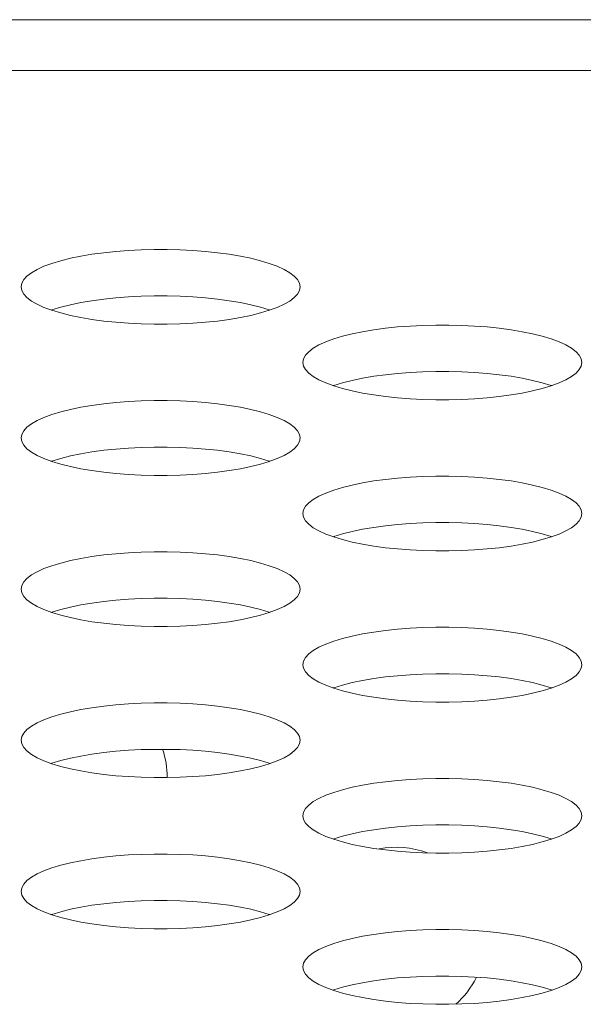
# Model space of a CAD drawing. Extents: x 5 to 132, y 3 to 98.
# Drawn here: x 55 to 55, y 76 to 76 of the extents above; entities that cross this region are included whole.
import ezdxf

# ---------------------------------------------------------------- set-up
doc = ezdxf.new("R2010")
doc.units = 0
doc.header["$MEASUREMENT"] = 0
doc.linetypes.add('DCAD_CONTINUOUS', pattern=[0])
doc.layers.add('02___PRT_ALL_AXES', color=7, linetype='DCAD_CONTINUOUS', lineweight=0)
doc.layers.add('03_ALL_AXES', color=7, linetype='DCAD_CONTINUOUS', lineweight=0)

msp = doc.modelspace()

# ---------------------------------------------------------------- linework, layer by layer
at = {"layer": '02___PRT_ALL_AXES', "color": 7, "linetype": 'DCAD_CONTINUOUS', "lineweight": 0, "ltscale": 0.00410785768075069}
for p, q in [((57.4741234392712, 75.88279334193423), (31.03381668383039, 75.88279334193423)), ((57.51665114634068, 75.86599671918981), (33.21698291083322, 75.86599671918981))]:
    msp.add_line(p, q, dxfattribs=at)
at = {"layer": '02___PRT_ALL_AXES', "color": 7, "linetype": 'DCAD_CONTINUOUS', "lineweight": 0, "ltscale": 0.00410785768075069, "flags": 128}
for points in [[(55.22775270596021, 75.79473757007698), (55.22753530078673, 75.79593460118868), (55.22688581486212, 75.79711940120671), (55.22581234488233, 75.79827996873568), (55.22432808140512, 75.79940475154974), (55.22245088866882, 75.80048283327348), (55.22020277430407, 75.80150408639453), (55.2176092487183, 75.80245930031386), (55.21469864184735, 75.80334025961515), (55.21150152348073, 75.80413975440679), (55.20805004719749, 75.80485159736124), (55.2043774139522, 75.8054705888804), (55.2005174162079, 75.80599246242826), (55.1965042146922, 75.80641380269255), (55.19237199866091, 75.80673199219231), (55.18815488637949, 75.80694513687327), (55.18388689367006, 75.80705200780899), (55.17960196192683, 75.80705200100967), (55.17533398487326, 75.80694511694523), (55.17111690527069, 75.80673196064397), (55.16698473213857, 75.80641376157453), (55.16297158333817, 75.80599241448792), (55.15911164447428, 75.80547053718712), (55.1554390740562, 75.80485154533275), (55.15198765643645, 75.80413970442567), (55.14879059293767, 75.80334021421181), (55.14588003581122, 75.80245926185117), (55.14328654873745, 75.80150405504007), (55.14103846477413, 75.80048280965494), (55.1391612941184, 75.79940473559483), (55.13767704467362, 75.79827995951763), (55.1366035820321, 75.79711939714814), (55.1359540987924, 75.79593460037368), (55.13573669391139, 75.79473757007698)], [(55.13573669391139, 75.79473757007698), (55.13595409908816, 75.79354053896857), (55.13660358501277, 75.79235573895053), (55.13767705499256, 75.79119517142156), (55.13916131846977, 75.7900703886075), (55.14103851120607, 75.78899230688377), (55.14328662557083, 75.78797105376272), (55.14588015115658, 75.78701583984011), (55.14879075802754, 75.7861348805421), (55.15198787639415, 75.78533538575046), (55.1554393526774, 75.784623542796), (55.1591119859227, 75.78400455127357), (55.16297198366698, 75.78348267772569), (55.1669851851827, 75.7830613374647), (55.17111740121399, 75.78274314796494), (55.17533451349211, 75.78253000328068), (55.17960250620483, 75.78242313234826), (55.18388743794805, 75.78242313914758), (55.18815541500162, 75.78253002321202), (55.1923724946042, 75.78274317951328), (55.19650466773631, 75.78306137858272), (55.20051781653671, 75.78348272566932), (55.20437775540061, 75.78400460297013), (55.20805032581869, 75.7846235948245), (55.21150174343843, 75.78533543573158), (55.21469880693721, 75.78613492594542), (55.21760936406366, 75.78701587830608), (55.22020285113744, 75.78797108511388), (55.22245093510075, 75.78899233050231), (55.22432810575649, 75.79007040455913), (55.22581235520126, 75.7911951806396), (55.22688581784278, 75.7923557430091), (55.22753530108249, 75.79354053978358), (55.22775270596021, 75.79473757007698)], [(55.21779048611425, 75.78708258733838), (55.2176092487183, 75.78714933836282), (55.21469864184735, 75.78803029766082), (55.21150152348073, 75.78882979245246), (55.20805004719749, 75.7895416354069), (55.2043774139522, 75.79016062692935), (55.2005174162079, 75.79068250047722), (55.1965042146922, 75.7911038407382), (55.19237199866091, 75.79142203023798), (55.18815488637949, 75.79163517492222), (55.18388689367006, 75.79174204585466), (55.17960196192683, 75.79174203905532), (55.17533398487326, 75.7916351549909), (55.17111690527069, 75.79142199868963), (55.16698473213857, 75.7911037996202), (55.16297158333817, 75.79068245253359), (55.15911164447428, 75.79016057523278), (55.1554390740562, 75.78954158337841), (55.15198765643645, 75.78882974247134), (55.14879059293767, 75.78803025225749), (55.14588003581122, 75.78714929989684), (55.14569891376064, 75.78708259086456)], [(55.32070291467263, 75.7698316367175), (55.32048550949586, 75.77102866782921), (55.31983602357455, 75.77221346784725), (55.31876255359146, 75.7733740353762), (55.31727829011425, 75.774498818187), (55.31540109738124, 75.77557689991401), (55.31315298301321, 75.77659815303507), (55.31055945743074, 75.7775533669544), (55.30764885055977, 75.77843432625569), (55.30445173218987, 75.77923382104733), (55.30100025590993, 75.77994566400176), (55.29732762266134, 75.78056465552092), (55.29346762492034, 75.78108652906879), (55.28945442340462, 75.78150786933307), (55.28532220737004, 75.78182605883285), (55.28110509509192, 75.7820392035138), (55.27683710237919, 75.78214607444953), (55.27255217063927, 75.7821460676502), (55.26828419358241, 75.78203918358577), (55.26406711398311, 75.78182602728121), (55.25993494084771, 75.78150782821507), (55.25592179204732, 75.78108648112845), (55.25206185318341, 75.78056460382766), (55.24838928276862, 75.77994561197329), (55.24493786514559, 75.77923377106619), (55.24174080164682, 75.77843428084907), (55.23883024452037, 75.77755332849169), (55.2362367574466, 75.7765981216806), (55.23398867348657, 75.77557687629547), (55.23211150282754, 75.77449880223536), (55.23062725338276, 75.77337402615817), (55.22955379074126, 75.77221346378867), (55.22890430750153, 75.77102866701092), (55.22868690262383, 75.7698316367175)], [(55.22868690262383, 75.7698316367175), (55.2289043078006, 75.7686346056091), (55.22955379372191, 75.76744980559107), (55.230627263705, 75.76628923805882), (55.23211152718221, 75.76516445524803), (55.23398871991522, 75.76408637352431), (55.23623683428325, 75.76306512040325), (55.23883035986572, 75.76210990648062), (55.24174096673669, 75.76122894717933), (55.24493808510659, 75.7604294523877), (55.24838956138653, 75.75971760943654), (55.25206219463512, 75.75909861791409), (55.25592219237612, 75.75857674436621), (55.25993539389183, 75.75815540410524), (55.26406760992641, 75.75783721460547), (55.26828472220453, 75.75762406992122), (55.27255271491727, 75.75751719898878), (55.27683764665719, 75.7575172057881), (55.28110562371405, 75.75762408985256), (55.28532270331335, 75.75783724615381), (55.28945487644875, 75.75815544522325), (55.29346802524913, 75.75857679230984), (55.29732796411304, 75.75909866961067), (55.30100053452784, 75.75971766146502), (55.30445195215086, 75.76042950236882), (55.30764901564964, 75.76122899258594), (55.31055957277609, 75.7621099449466), (55.31315305984986, 75.76306515175442), (55.31540114380989, 75.76408639714285), (55.31727831446563, 75.76516447119967), (55.31876256391369, 75.76628924727684), (55.3198360265552, 75.76744980964634), (55.32048550979164, 75.7686346064241), (55.32070291467263, 75.7698316367175)], [(55.31074069482667, 75.7621766539789), (55.31055945743074, 75.76224340500006), (55.30764885055977, 75.76312436430135), (55.30445173218987, 75.763923859093), (55.30100025590993, 75.76463570204743), (55.29732762266134, 75.76525469356659), (55.29346762492034, 75.76577656711447), (55.28945442340462, 75.76619790737874), (55.28532220737004, 75.76651609687852), (55.28110509509192, 75.76672924155946), (55.27683710237919, 75.76683611249518), (55.27255217063927, 75.76683610569586), (55.26828419358241, 75.76672922163142), (55.26406711398311, 75.76651606533015), (55.25993494084771, 75.76619786626074), (55.25592179204732, 75.76577651917412), (55.25206185318341, 75.76525464187331), (55.24838928276862, 75.76463565001895), (55.24493786514559, 75.76392380911186), (55.24174080164682, 75.76312431889802), (55.23883024452037, 75.76224336653736), (55.23864912246979, 75.7621766575018)], [(55.22775270596021, 75.74492570335804), (55.22753530078673, 75.74612273446645), (55.22688581486212, 75.74730753448449), (55.22581234488233, 75.74846810201673), (55.22432808140512, 75.74959288482752), (55.22245088866882, 75.75067096655125), (55.22020277430407, 75.75169221967559), (55.2176092487183, 75.75264743359492), (55.21469864184735, 75.75352839289621), (55.21150152348073, 75.75432788768785), (55.20805004719749, 75.755039730639), (55.2043774139522, 75.75565872216146), (55.2005174162079, 75.75618059570932), (55.1965042146922, 75.75660193597032), (55.19237199866091, 75.75692012547337), (55.18815488637949, 75.75713327015433), (55.18388689367006, 75.75724014108677), (55.17960196192683, 75.75724013429073), (55.17533398487326, 75.757133250223), (55.17111690527069, 75.75692009392175), (55.16698473213857, 75.75660189485559), (55.16297158333817, 75.7561805477657), (55.15911164447428, 75.7556586704649), (55.1554390740562, 75.75503967861053), (55.15198765643645, 75.75432783770673), (55.14879059293767, 75.75352834748959), (55.14588003581122, 75.75264739512893), (55.14328654873745, 75.75169218832114), (55.14103846477413, 75.75067094293271), (55.1391612941184, 75.7495928688759), (55.13767704467362, 75.74846809279869), (55.1366035820321, 75.74730753042921), (55.1359540987924, 75.74612273365145), (55.13573669391139, 75.74492570335804)], [(55.13573669391139, 75.74492570335804), (55.13595409908816, 75.74372867224963), (55.13660358501277, 75.7425438722316), (55.13767705499256, 75.74138330469934), (55.13916131846977, 75.74025852188856), (55.14103851120607, 75.73918044016155), (55.14328662557083, 75.7381591870405), (55.14588015115658, 75.73720397312115), (55.14879075802754, 75.73632301381987), (55.15198787639415, 75.73552351902823), (55.1554393526774, 75.73481167607707), (55.1591119859227, 75.73419268455461), (55.16297198366698, 75.73367081100675), (55.1669851851827, 75.73324947074576), (55.17111740121399, 75.73293128124271), (55.17533451349211, 75.73271813656176), (55.17960250620483, 75.73261126562603), (55.18388743794805, 75.73261127242536), (55.18815541500162, 75.7327181564898), (55.1923724946042, 75.73293131279435), (55.19650466773631, 75.73324951186049), (55.20051781653671, 75.7336708589471), (55.20437775540061, 75.7341927362479), (55.20805032581869, 75.73481172810227), (55.21150174343843, 75.73552356900935), (55.21469880693721, 75.73632305922648), (55.21760936406366, 75.73720401158384), (55.22020285113744, 75.73815921839494), (55.22245093510075, 75.73918046378009), (55.22432810575649, 75.74025853784019), (55.22581235520126, 75.74138331391738), (55.22688581784278, 75.74254387628687), (55.22753530108249, 75.74372867306464), (55.22775270596021, 75.74492570335804)], [(55.21779048611425, 75.73727072061942), (55.2176092487183, 75.73733747164059), (55.21469864184735, 75.73821843094187), (55.21150152348073, 75.73901792573352), (55.20805004719749, 75.73972976868468), (55.2043774139522, 75.74034876020713), (55.2005174162079, 75.740870633755), (55.1965042146922, 75.74129197401598), (55.19237199866091, 75.74161016351903), (55.18815488637949, 75.7418233082), (55.18388689367006, 75.74193017913242), (55.17960196192683, 75.7419301723364), (55.17533398487326, 75.74182328826866), (55.17111690527069, 75.7416101319674), (55.16698473213857, 75.74129193290125), (55.16297158333817, 75.74087058581466), (55.15911164447428, 75.74034870851055), (55.1554390740562, 75.73972971665619), (55.15198765643645, 75.7390178757524), (55.14879059293767, 75.73821838553526), (55.14588003581122, 75.7373374331746), (55.14569891376064, 75.73727072414232)], [(55.32070291467263, 75.72001976999857), (55.32048550949586, 75.72121680110699), (55.31983602357455, 75.72240160112503), (55.31876255359146, 75.72356216865397), (55.31727829011425, 75.72468695146804), (55.31540109738124, 75.72576503319179), (55.31315298301321, 75.72678628631284), (55.31055945743074, 75.72774150023545), (55.30764885055977, 75.72862245953347), (55.30445173218987, 75.72942195432839), (55.30100025590993, 75.73013379727954), (55.29732762266134, 75.73075278880198), (55.29346762492034, 75.73127466234986), (55.28945442340462, 75.73169600261085), (55.28532220737004, 75.73201419211061), (55.28110509509192, 75.73222733679485), (55.27683710237919, 75.73233420772729), (55.27255217063927, 75.73233420092798), (55.26828419358241, 75.73222731686353), (55.26406711398311, 75.73201416056227), (55.25993494084771, 75.73169596149283), (55.25592179204732, 75.73127461440623), (55.25206185318341, 75.73075273710542), (55.24838928276862, 75.73013374525107), (55.24493786514559, 75.72942190434397), (55.24174080164682, 75.72862241413013), (55.23883024452037, 75.72774146176947), (55.2362367574466, 75.72678625496167), (55.23398867348657, 75.72576500957325), (55.23211150282754, 75.72468693551642), (55.23062725338276, 75.72356215943594), (55.22955379074126, 75.72240159706973), (55.22890430750153, 75.72121680029198), (55.22868690262383, 75.72001976999857)], [(55.22868690262383, 75.72001976999857), (55.2289043078006, 75.71882273888687), (55.22955379372191, 75.71763793886883), (55.230627263705, 75.71647737133988), (55.23211152718221, 75.7153525885258), (55.23398871991522, 75.71427450680207), (55.23623683428325, 75.71325325368102), (55.23883035986572, 75.71229803976168), (55.24174096673669, 75.7114170804604), (55.24493808510659, 75.71061758566877), (55.24838956138653, 75.70990574271431), (55.25206219463512, 75.70928675119515), (55.25592219237612, 75.70876487764728), (55.25993539389183, 75.70834353738302), (55.26406760992641, 75.70802534788325), (55.26828472220453, 75.70781220320228), (55.27255271491727, 75.70770533226656), (55.27683764665719, 75.70770533906588), (55.28110562371405, 75.70781222313033), (55.28532270331335, 75.70802537943159), (55.28945487644875, 75.70834357850103), (55.29346802524913, 75.70876492558762), (55.29732796411304, 75.70928680288844), (55.30100053452784, 75.7099057947428), (55.30445195215086, 75.71061763564988), (55.30764901564964, 75.71141712586372), (55.31055957277609, 75.71229807822438), (55.31315305984986, 75.71325328503548), (55.31540114380989, 75.71427453042061), (55.31727831446563, 75.71535260448073), (55.31876256391369, 75.7164773805579), (55.3198360265552, 75.7176379429274), (55.32048550979164, 75.71882273970188), (55.32070291467263, 75.72001976999857)], [(55.31074069482667, 75.71236478725994), (55.31055945743074, 75.71243153828112), (55.30764885055977, 75.71331249758241), (55.30445173218987, 75.71411199237404), (55.30100025590993, 75.7148238353252), (55.29732762266134, 75.71544282684766), (55.29346762492034, 75.71596470039553), (55.28945442340462, 75.7163860406565), (55.28532220737004, 75.71670423015628), (55.28110509509192, 75.71691737484052), (55.27683710237919, 75.71702424577296), (55.27255217063927, 75.71702423897364), (55.26828419358241, 75.7169173549092), (55.26406711398311, 75.71670419860793), (55.25993494084771, 75.71638599953849), (55.25592179204732, 75.7159646524519), (55.25206185318341, 75.71544277515108), (55.24838928276862, 75.71482378329672), (55.24493786514559, 75.71411194239292), (55.24174080164682, 75.7133124521758), (55.23883024452037, 75.71243149981514), (55.23864912246979, 75.71236479078286)], [(55.22775270596021, 75.69511383663581), (55.22753530078673, 75.69631086774751), (55.22688581486212, 75.69749566776554), (55.22581234488233, 75.69865623529451), (55.22432808140512, 75.69978101810857), (55.22245088866882, 75.7008590998323), (55.22020277430407, 75.70188035295337), (55.2176092487183, 75.7028355668727), (55.21469864184735, 75.70371652617399), (55.21150152348073, 75.70451602096563), (55.20805004719749, 75.70522786392007), (55.2043774139522, 75.70584685543923), (55.2005174162079, 75.7063687289871), (55.1965042146922, 75.70679006925138), (55.19237199866091, 75.70710825875115), (55.18815488637949, 75.70732140343209), (55.18388689367006, 75.70742827436781), (55.17960196192683, 75.70742826756849), (55.17533398487326, 75.70732138350407), (55.17111690527069, 75.7071082272028), (55.16698473213857, 75.70679002813337), (55.16297158333817, 75.70636868104675), (55.15911164447428, 75.70584680374596), (55.1554390740562, 75.70522781189158), (55.15198765643645, 75.70451597098449), (55.14879059293767, 75.70371648077065), (55.14588003581122, 75.70283552841), (55.14328654873745, 75.70188032159892), (55.14103846477413, 75.70085907621376), (55.1391612941184, 75.69978100215367), (55.13767704467362, 75.69865622607647), (55.1366035820321, 75.69749566370697), (55.1359540987924, 75.69631086693252), (55.13573669391139, 75.69511383663581)], [(55.13573669391139, 75.69511383663581), (55.13595409908816, 75.69391680552741), (55.13660358501277, 75.69273200550937), (55.13767705499256, 75.6915714379804), (55.13916131846977, 75.69044665516634), (55.14103851120607, 75.68936857344261), (55.14328662557083, 75.68834732032155), (55.14588015115658, 75.68739210639893), (55.14879075802754, 75.68651114710093), (55.15198787639415, 75.68571165230601), (55.1554393526774, 75.68499980935485), (55.1591119859227, 75.68438081783239), (55.16297198366698, 75.68385894428452), (55.1669851851827, 75.68343760402354), (55.17111740121399, 75.68311941452377), (55.17533451349211, 75.68290626983952), (55.17960250620483, 75.6827993989071), (55.18388743794805, 75.68279940570642), (55.18815541500162, 75.68290628977086), (55.1923724946042, 75.68311944607211), (55.19650466773631, 75.68343764514155), (55.20051781653671, 75.68385899222815), (55.20437775540061, 75.68438086952897), (55.20805032581869, 75.68499986138333), (55.21150174343843, 75.68571170229042), (55.21469880693721, 75.68651119250426), (55.21760936406366, 75.68739214486492), (55.22020285113744, 75.68834735167272), (55.22245093510075, 75.68936859706115), (55.22432810575649, 75.69044667111797), (55.22581235520126, 75.69157144719844), (55.22688581784278, 75.69273200956464), (55.22753530108249, 75.69391680634241), (55.22775270596021, 75.69511383663581)], [(55.21779048611425, 75.6874588538972), (55.2176092487183, 75.68752560491836), (55.21469864184735, 75.68840656421965), (55.21150152348073, 75.68920605901128), (55.20805004719749, 75.68991790196574), (55.2043774139522, 75.69053689348819), (55.2005174162079, 75.69105876703605), (55.1965042146922, 75.69148010729704), (55.19237199866091, 75.6917982967968), (55.18815488637949, 75.69201144148106), (55.18388689367006, 75.6921183124135), (55.17960196192683, 75.69211830561416), (55.17533398487326, 75.69201142154972), (55.17111690527069, 75.69179826524847), (55.16698473213857, 75.69148006617903), (55.16297158333817, 75.69105871909244), (55.15911164447428, 75.69053684179161), (55.1554390740562, 75.68991784993725), (55.15198765643645, 75.68920600903017), (55.14879059293767, 75.68840651881634), (55.14588003581122, 75.68752556645568), (55.14569891376064, 75.6874588574234)], [(55.32070291467263, 75.67020790327635), (55.32048550949586, 75.67140493438804), (55.31983602357455, 75.67258973440607), (55.31876255359146, 75.67375030193503), (55.31727829011425, 75.67487508474582), (55.31540109738124, 75.67595316647284), (55.31315298301321, 75.6769744195939), (55.31055945743074, 75.67792963351323), (55.30764885055977, 75.67881059281453), (55.30445173218987, 75.67961008760616), (55.30100025590993, 75.68032193055731), (55.29732762266134, 75.68094092207976), (55.29346762492034, 75.68146279562764), (55.28945442340462, 75.68188413589192), (55.28532220737004, 75.68220232539169), (55.28110509509192, 75.68241547007263), (55.27683710237919, 75.68252234100835), (55.27255217063927, 75.68252233420903), (55.26828419358241, 75.6824154501446), (55.26406711398311, 75.68220229384004), (55.25993494084771, 75.6818840947739), (55.25592179204732, 75.68146274768729), (55.25206185318341, 75.68094087038648), (55.24838928276862, 75.68032187853211), (55.24493786514559, 75.67961003762503), (55.24174080164682, 75.6788105474079), (55.23883024452037, 75.67792959505053), (55.2362367574466, 75.67697438823944), (55.23398867348657, 75.6759531428543), (55.23211150282754, 75.6748750687942), (55.23062725338276, 75.673750292717), (55.22955379074126, 75.67258973034751), (55.22890430750153, 75.67140493356976), (55.22868690262383, 75.67020790327635)], [(55.22868690262383, 75.67020790327635), (55.2289043078006, 75.66901087216795), (55.22955379372191, 75.66782607214991), (55.230627263705, 75.66666550461765), (55.23211152718221, 75.66554072180686), (55.23398871991522, 75.66446264008314), (55.23623683428325, 75.6634413869588), (55.23883035986572, 75.66248617303945), (55.24174096673669, 75.66160521373817), (55.24493808510659, 75.66080571894653), (55.24838956138653, 75.66009387599537), (55.25206219463512, 75.65947488447293), (55.25592219237612, 75.65895301092505), (55.25993539389183, 75.65853167066408), (55.26406760992641, 75.6582134811643), (55.26828472220453, 75.65800033648006), (55.27255271491727, 75.65789346554762), (55.27683764665719, 75.65789347234366), (55.28110562371405, 75.65800035641139), (55.28532270331335, 75.65821351271265), (55.28945487644875, 75.65853171177879), (55.29346802524913, 75.65895305886868), (55.29732796411304, 75.6594749361695), (55.30100053452784, 75.66009392802385), (55.30445195215086, 75.66080576892766), (55.30764901564964, 75.66160525914478), (55.31055957277609, 75.66248621150544), (55.31315305984986, 75.66344141831325), (55.31540114380989, 75.66446266370168), (55.31727831446563, 75.6655407377585), (55.31876256391369, 75.66666551383568), (55.3198360265552, 75.66782607620517), (55.32048550979164, 75.66901087298292), (55.32070291467263, 75.67020790327635)], [(55.31074069482667, 75.66255292053772), (55.31055945743074, 75.6626196715589), (55.30764885055977, 75.66350063086018), (55.30445173218987, 75.66430012565182), (55.30100025590993, 75.66501196860627), (55.29732762266134, 75.66563096012543), (55.29346762492034, 75.66615283367331), (55.28945442340462, 75.66657417393758), (55.28532220737004, 75.66689236343734), (55.28110509509192, 75.6671055081183), (55.27683710237919, 75.66721237905402), (55.27255217063927, 75.6672123722547), (55.26828419358241, 75.66710548819026), (55.26406711398311, 75.666892331889), (55.25993494084771, 75.66657413281956), (55.25592179204732, 75.66615278573296), (55.25206185318341, 75.66563090843215), (55.24838928276862, 75.66501191657778), (55.24493786514559, 75.6643000756707), (55.24174080164682, 75.66350058545686), (55.23883024452037, 75.6626196330962), (55.23864912246979, 75.66255292406063)], [(55.22775270596021, 75.64530196991687), (55.22753530078673, 75.64649900102528), (55.22688581486212, 75.64768380104331), (55.22581234488233, 75.64884436857557), (55.22432808140512, 75.64996915138634), (55.22245088866882, 75.65104723311008), (55.22020277430407, 75.65206848623443), (55.2176092487183, 75.65302370015375), (55.21469864184735, 75.65390465945505), (55.21150152348073, 75.65470415424669), (55.20805004719749, 75.65541599719785), (55.2043774139522, 75.6560349887203), (55.2005174162079, 75.65655686226816), (55.1965042146922, 75.65697820252916), (55.19237199866091, 75.65729639202893), (55.18815488637949, 75.65750953671316), (55.18388689367006, 75.65761640764559), (55.17960196192683, 75.65761640084627), (55.17533398487326, 75.65750951678184), (55.17111690527069, 75.65729636048057), (55.16698473213857, 75.65697816141443), (55.16297158333817, 75.65655681432453), (55.15911164447428, 75.65603493702372), (55.1554390740562, 75.65541594516935), (55.15198765643645, 75.65470410426556), (55.14879059293767, 75.65390461404843), (55.14588003581122, 75.65302366168777), (55.14328654873745, 75.65206845487998), (55.14103846477413, 75.65104720949154), (55.1391612941184, 75.64996913543472), (55.13767704467362, 75.64884435935754), (55.1366035820321, 75.64768379698805), (55.1359540987924, 75.64649900021028), (55.13573669391139, 75.64530196991687)], [(55.13573669391139, 75.64530196991687), (55.13595409908816, 75.64410493880519), (55.13660358501277, 75.64292013878715), (55.13767705499256, 75.64175957125818), (55.13916131846977, 75.6406347884474), (55.14103851120607, 75.63955670672038), (55.14328662557083, 75.63853545359932), (55.14588015115658, 75.63758023967999), (55.14879075802754, 75.6366992803787), (55.15198787639415, 75.63589978558706), (55.1554393526774, 75.63518794263261), (55.1591119859227, 75.63456895111345), (55.16297198366698, 75.63404707756558), (55.1669851851827, 75.63362573730132), (55.17111740121399, 75.63330754780154), (55.17533451349211, 75.6330944031206), (55.17960250620483, 75.63298753218487), (55.18388743794805, 75.6329875389842), (55.18815541500162, 75.63309442304863), (55.1923724946042, 75.63330757935319), (55.19650466773631, 75.63362577841933), (55.20051781653671, 75.63404712550593), (55.20437775540061, 75.63456900280674), (55.20805032581869, 75.63518799466111), (55.21150174343843, 75.6358998355682), (55.21469880693721, 75.63669932578532), (55.21760936406366, 75.63758027814269), (55.22020285113744, 75.63853548495379), (55.22245093510075, 75.63955673033892), (55.22432810575649, 75.64063480439903), (55.22581235520126, 75.64175958047622), (55.22688581784278, 75.64292014284571), (55.22753530108249, 75.64410493962346), (55.22775270596021, 75.64530196991687)], [(55.21779048611425, 75.63764698717826), (55.2176092487183, 75.63771373819942), (55.21469864184735, 75.63859469750071), (55.21150152348073, 75.63939419229234), (55.20805004719749, 75.64010603524352), (55.2043774139522, 75.64072502676596), (55.2005174162079, 75.64124690031383), (55.1965042146922, 75.64166824057482), (55.19237199866091, 75.64198643007786), (55.18815488637949, 75.64219957475883), (55.18388689367006, 75.64230644569126), (55.17960196192683, 75.64230643889523), (55.17533398487326, 75.6421995548275), (55.17111690527069, 75.64198639852624), (55.16698473213857, 75.64166819946009), (55.16297158333817, 75.6412468523735), (55.15911164447428, 75.64072497506939), (55.1554390740562, 75.64010598321502), (55.15198765643645, 75.63939414231123), (55.14879059293767, 75.6385946520941), (55.14588003581122, 75.63771369973345), (55.14569891376064, 75.63764699070117)], [(55.32070291467263, 75.62039603655741), (55.32048550949586, 75.62159306766581), (55.31983602357455, 75.62277786768385), (55.31876255359146, 75.6239384352128), (55.31727829011425, 75.62506321802688), (55.31540109738124, 75.62614129975061), (55.31315298301321, 75.62716255287168), (55.31055945743074, 75.62811776679429), (55.30764885055977, 75.6289987260923), (55.30445173218987, 75.62979822088394), (55.30100025590993, 75.63051006383837), (55.29732762266134, 75.63112905536082), (55.29346762492034, 75.6316509289087), (55.28945442340462, 75.63207226916967), (55.28532220737004, 75.63239045866945), (55.28110509509192, 75.63260360335369), (55.27683710237919, 75.63271047428613), (55.27255217063927, 75.6327104674868), (55.26828419358241, 75.63260358342238), (55.26406711398311, 75.6323904271211), (55.25993494084771, 75.63207222805167), (55.25592179204732, 75.63165088096507), (55.25206185318341, 75.63112900366424), (55.24838928276862, 75.63051001180989), (55.24493786514559, 75.6297981709028), (55.24174080164682, 75.62899868068897), (55.23883024452037, 75.6281177283283), (55.2362367574466, 75.62716252152049), (55.23398867348657, 75.62614127613207), (55.23211150282754, 75.62506320207524), (55.23062725338276, 75.62393842599478), (55.22955379074126, 75.62277786362857), (55.22890430750153, 75.62159306685082), (55.22868690262383, 75.62039603655741)], [(55.22868690262383, 75.62039603655741), (55.2289043078006, 75.61919900544571), (55.22955379372191, 75.61801420542768), (55.230627263705, 75.61685363789871), (55.23211152718221, 75.61572885508464), (55.23398871991522, 75.61465077336092), (55.23623683428325, 75.61362952023984), (55.23883035986572, 75.61267430632053), (55.24174096673669, 75.61179334701922), (55.24493808510659, 75.6109938522276), (55.24838956138653, 75.61028200927315), (55.25206219463512, 75.60966301775399), (55.25592219237612, 75.60914114420612), (55.25993539389183, 75.60871980394185), (55.26406760992641, 75.60840161444207), (55.26828472220453, 75.60818846976112), (55.27255271491727, 75.6080815988254), (55.27683764665719, 75.60808160562472), (55.28110562371405, 75.60818848968917), (55.28532270331335, 75.60840164599043), (55.28945487644875, 75.60871984505985), (55.29346802524913, 75.60914119214645), (55.29732796411304, 75.60966306944728), (55.30100053452784, 75.61028206130163), (55.30445195215086, 75.61099390220872), (55.30764901564964, 75.61179339242256), (55.31055957277609, 75.61267434478322), (55.31315305984986, 75.6136295515943), (55.31540114380989, 75.61465079697945), (55.31727831446563, 75.61572887103956), (55.31876256391369, 75.61685364711674), (55.3198360265552, 75.61801420948623), (55.32048550979164, 75.6191990062607), (55.32070291467263, 75.62039603655741)], [(55.31074069482667, 75.6127410538155), (55.31055945743074, 75.61280780483995), (55.30764885055977, 75.61368876413796), (55.30445173218987, 75.61448825893288), (55.30100025590993, 75.61520010188404), (55.29732762266134, 75.6158190934065), (55.29346762492034, 75.61634096695437), (55.28945442340462, 75.61676230721535), (55.28532220737004, 75.61708049671512), (55.28110509509192, 75.61729364139936), (55.27683710237919, 75.6174005123318), (55.27255217063927, 75.61740050553247), (55.26828419358241, 75.61729362146804), (55.26406711398311, 75.61708046516677), (55.25993494084771, 75.61676226609734), (55.25592179204732, 75.61634091901074), (55.25206185318341, 75.61581904170993), (55.24838928276862, 75.61520004985556), (55.24493786514559, 75.61448820895176), (55.24174080164682, 75.61368871873464), (55.23883024452037, 75.61280776637398), (55.23864912246979, 75.61274105734168)], [(55.22775270596021, 75.59549010319465), (55.22753530078673, 75.59668713430634), (55.22688581486212, 75.59787193432437), (55.22581234488233, 75.59903250185334), (55.22432808140512, 75.60015728466412), (55.22245088866882, 75.60123536639114), (55.22020277430407, 75.6022566195122), (55.2176092487183, 75.60321183343153), (55.21469864184735, 75.60409279273281), (55.21150152348073, 75.60489228752446), (55.20805004719749, 75.60560413047891), (55.2043774139522, 75.60622312199807), (55.2005174162079, 75.60674499554594), (55.1965042146922, 75.6071663358102), (55.19237199866091, 75.60748452530999), (55.18815488637949, 75.60769766999094), (55.18388689367006, 75.60780454092665), (55.17960196192683, 75.60780453412733), (55.17533398487326, 75.60769765006289), (55.17111690527069, 75.60748449376163), (55.16698473213857, 75.6071662946922), (55.16297158333817, 75.60674494760559), (55.15911164447428, 75.60622307030478), (55.1554390740562, 75.60560407845041), (55.15198765643645, 75.60489223754334), (55.14879059293767, 75.60409274732949), (55.14588003581122, 75.60321179496884), (55.14328654873745, 75.60225658815774), (55.14103846477413, 75.6012353427726), (55.1391612941184, 75.6001572687125), (55.13767704467362, 75.5990324926353), (55.1366035820321, 75.59787193026582), (55.1359540987924, 75.59668713349136), (55.13573669391139, 75.59549010319465)], [(55.13573669391139, 75.59549010319465), (55.13595409908816, 75.59429307208624), (55.13660358501277, 75.5931082720682), (55.13767705499256, 75.59194770453925), (55.13916131846977, 75.59082292172518), (55.14103851120607, 75.58974484000144), (55.14328662557083, 75.58872358688038), (55.14588015115658, 75.58776837295777), (55.14879075802754, 75.58688741365975), (55.15198787639415, 75.58608791886483), (55.1554393526774, 75.58537607591369), (55.1591119859227, 75.58475708439123), (55.16297198366698, 75.58423521084336), (55.1669851851827, 75.58381387058236), (55.17111740121399, 75.5834956810826), (55.17533451349211, 75.58328253639836), (55.17960250620483, 75.58317566546593), (55.18388743794805, 75.58317567226526), (55.18815541500162, 75.58328255632968), (55.1923724946042, 75.58349571263095), (55.19650466773631, 75.58381391170037), (55.20051781653671, 75.58423525878699), (55.20437775540061, 75.5847571360878), (55.20805032581869, 75.58537612794217), (55.21150174343843, 75.58608796884926), (55.21469880693721, 75.58688745906309), (55.21760936406366, 75.58776841142375), (55.22020285113744, 75.58872361823154), (55.22245093510075, 75.58974486361998), (55.22432810575649, 75.5908229376768), (55.22581235520126, 75.59194771375728), (55.22688581784278, 75.59310827612347), (55.22753530108249, 75.59429307290124), (55.22775270596021, 75.59549010319465)], [(55.21779048611425, 75.58783512045603), (55.2176092487183, 75.5879018714772), (55.21469864184735, 75.58878283077848), (55.21150152348073, 75.58958232557012), (55.20805004719749, 75.59029416852457), (55.2043774139522, 75.59091316004701), (55.2005174162079, 75.59143503359488), (55.1965042146922, 75.59185637385588), (55.19237199866091, 75.59217456335564), (55.18815488637949, 75.5923877080399), (55.18388689367006, 75.59249457897234), (55.17960196192683, 75.59249457217301), (55.17533398487326, 75.59238768810856), (55.17111690527069, 75.5921745318073), (55.16698473213857, 75.59185633273786), (55.16297158333817, 75.59143498565126), (55.15911164447428, 75.59091310835045), (55.1554390740562, 75.5902941164961), (55.15198765643645, 75.58958227558901), (55.14879059293767, 75.58878278537517), (55.14588003581122, 75.58790183301451), (55.14569891376064, 75.58783512398222)], [(55.32070291467263, 75.57058416983519), (55.32048550949586, 75.57178120094359), (55.31983602357455, 75.57296600096161), (55.31876255359146, 75.57412656849387), (55.31727829011425, 75.57525135130466), (55.31540109738124, 75.57632943303167), (55.31315298301321, 75.57735068615273), (55.31055945743074, 75.57830590007207), (55.30764885055977, 75.57918685937335), (55.30445173218987, 75.579986354165), (55.30100025590993, 75.58069819711615), (55.29732762266134, 75.5813171886386), (55.29346762492034, 75.58183906218648), (55.28945442340462, 75.58226040244745), (55.28532220737004, 75.58257859195051), (55.28110509509192, 75.58279173663146), (55.27683710237919, 75.58289860756719), (55.27255217063927, 75.58289860076786), (55.26828419358241, 75.58279171670013), (55.26406711398311, 75.58257856039887), (55.25993494084771, 75.58226036133273), (55.25592179204732, 75.58183901424613), (55.25206185318341, 75.58131713694532), (55.24838928276862, 75.58069814509095), (55.24493786514559, 75.57998630418386), (55.24174080164682, 75.57918681396674), (55.23883024452037, 75.57830586160937), (55.2362367574466, 75.57735065479827), (55.23398867348657, 75.57632940941313), (55.23211150282754, 75.57525133535302), (55.23062725338276, 75.57412655927584), (55.22955379074126, 75.57296599690635), (55.22890430750153, 75.5717812001286), (55.22868690262383, 75.57058416983519)], [(55.22868690262383, 75.57058416983519), (55.2289043078006, 75.56938713872677), (55.22955379372191, 75.56820233870874), (55.230627263705, 75.56704177117649), (55.23211152718221, 75.5659169883657), (55.23398871991522, 75.56483890664198), (55.23623683428325, 75.56381765351762), (55.23883035986572, 75.56286243959829), (55.24174096673669, 75.56198148029699), (55.24493808510659, 75.56118198550536), (55.24838956138653, 75.56047014255421), (55.25206219463512, 75.55985115103176), (55.25592219237612, 75.5593292774839), (55.25993539389183, 75.5589079372229), (55.26406760992641, 75.55858974771984), (55.26828472220453, 75.5583766030389), (55.27255271491727, 75.55826973210645), (55.27683764665719, 75.5582697389025), (55.28110562371405, 75.55837662297021), (55.28532270331335, 75.55858977927149), (55.28945487644875, 75.55890797833763), (55.29346802524913, 75.55932932542423), (55.29732796411304, 75.55985120272832), (55.30100053452784, 75.5604701945827), (55.30445195215086, 75.5611820354865), (55.30764901564964, 75.56198152570362), (55.31055957277609, 75.56286247806428), (55.31315305984986, 75.56381768487208), (55.31540114380989, 75.56483893026052), (55.31727831446563, 75.56591700431733), (55.31876256391369, 75.56704178039452), (55.3198360265552, 75.56820234276401), (55.32048550979164, 75.56938713954176), (55.32070291467263, 75.57058416983519)], [(55.31074069482667, 75.56292918709656), (55.31055945743074, 75.56299593811772), (55.30764885055977, 75.56387689741902), (55.30445173218987, 75.56467639221066), (55.30100025590993, 75.56538823516509), (55.29732762266134, 75.56600722668425), (55.29346762492034, 75.56652910023215), (55.28945442340462, 75.56695044049641), (55.28532220737004, 75.56726862999618), (55.28110509509192, 75.56748177467713), (55.27683710237919, 75.56758864561286), (55.27255217063927, 75.56758863881353), (55.26828419358241, 75.5674817547491), (55.26406711398311, 75.56726859844784), (55.25993494084771, 75.5669503993784), (55.25592179204732, 75.56652905229178), (55.25206185318341, 75.56600717499099), (55.24838928276862, 75.56538818313662), (55.24493786514559, 75.56467634222953), (55.24174080164682, 75.5638768520157), (55.23883024452037, 75.56299589965504), (55.23864912246979, 75.56292919061946)]]:
    msp.add_lwpolyline(points, dxfattribs=at)
at = {"layer": '03_ALL_AXES', "color": 7, "linetype": 'DCAD_CONTINUOUS', "lineweight": 0, "ltscale": 0.00410785768075069}
for centre, radius, start, end in [((55.15434239820997, 75.63303559494459), 0.02957657530141233, 0, 18.30743094301613), ((55.2595035548372, 75.58045501663096), 0.02957657530141692, 69.74279651741693, 101.0472981055976), ((55.2595035548372, 75.58045501663096), 0.0295765753014005, 311.4233189479139, 333.3680930025934)]:
    msp.add_arc(centre, radius, start, end, dxfattribs=at)

doc.saveas('drawing.dxf')
